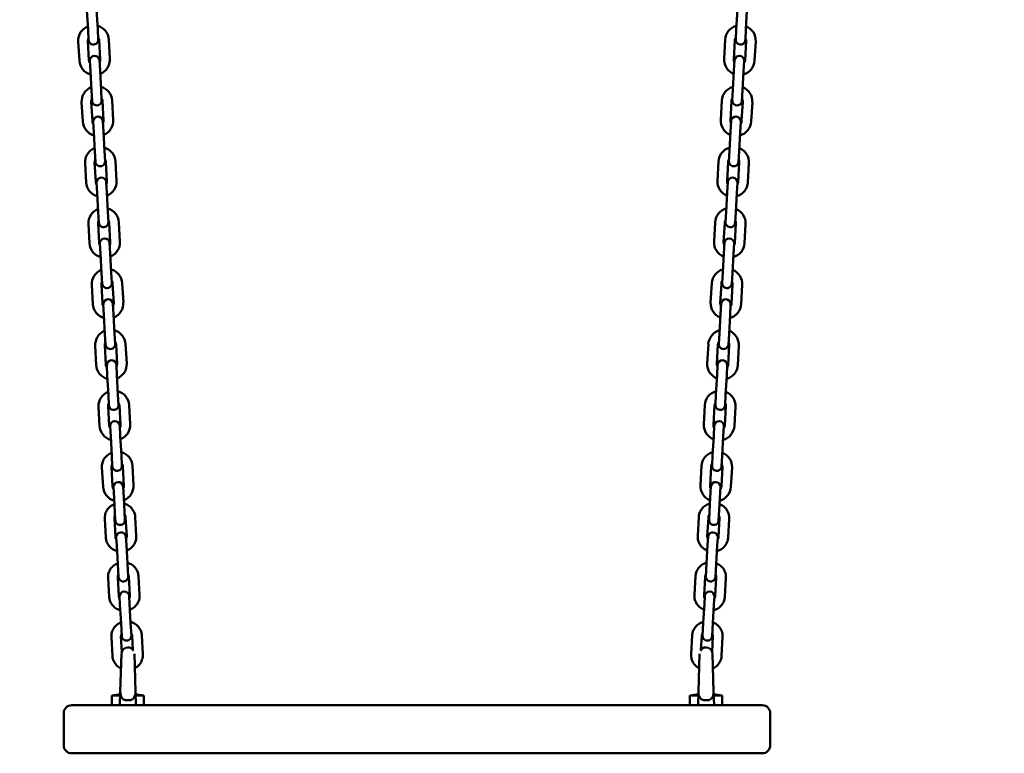
# Model space of a CAD drawing. Units: millimetres. Extents: x 1665 to 2370, y 512 to 803.
# Drawn here: x 1783 to 1844, y 619 to 665 of the extents above; entities that cross this region are included whole.
import ezdxf

# ---------------------------------------------------------------- set-up
doc = ezdxf.new("R2010")
doc.units = ezdxf.units.MM
doc.header["$LTSCALE"] = 10
doc.layers.add('Widoczne (ISO)', color=7, linetype='Continuous', lineweight=50)
doc.styles.get("Standard").update_dxf_attribs({"font": 'tahoma.ttf'})
doc.dimstyles.new('Karol 10', dxfattribs={"dimtxt": 10, "dimasz": 5, "dimexe": 0.18, "dimexo": 0.0625, "dimgap": 0.09, "dimtad": 1, "dimdec": 0, "dimzin": 0, "dimdsep": 46, "dimtxsty": 'Standard', "dimcen": 0.09, "dimadec": 0, "dimazin": 0, "dimtfac": 1, "dimtdec": 0, "dimtofl": 0, "dimtmove": 0, "dimatfit": 3, "dimfxl": 3, "dimfxlon": 1, "dimtolj": 1, "dimtzin": 0, "dimarcsym": 0})

# ---------------------------------------------------------------- blocks, each defined once
blk = doc.blocks.new('*D12')
at = {"color": 0, "lineweight": -2, "transparency": 16777216}
for p, q in [((2358.958, 803.131), (2362.138, 803.131)), ((2361.958, 582.49), (2361.958, 798.131)), ((2358.958, 577.49), (2362.138, 577.49))]:
    blk.add_line(p, q, dxfattribs=at)
at = {"color": 0, "transparency": 16777216}
for points in [[(2361.125, 798.131), (2362.791, 798.131), (2361.958, 803.131)], [(2361.125, 582.49), (2362.791, 582.49), (2361.958, 577.49)]]:
    blk.add_solid(points, dxfattribs=at)
at = {"layer": 'Defpoints', "color": 0, "transparency": 16777216}
for p in [(1732.54, 803.131), (2361.958, 803.131), (1767.343, 577.49)]:
    blk.add_point(p, dxfattribs=at)
at = {"color": 0, "transparency": 16777216, "insert": (2356.66, 690.31), "char_height": 10, "attachment_point": 5, "rotation": 90}
blk.add_mtext('\\A1;226', dxfattribs=at)
blk = doc.blocks.new('A$C6321521A')
at = {"layer": 'Widoczne (ISO)'}
for p, q in [((122.101, 154.097), (122.168, 152.899)), ((122.7, 154.131), (122.767, 152.933)), ((162.534, 152.933), (162.6, 154.131)), ((163.133, 152.899), (163.199, 154.097)), ((122.168, 152.899), (122.204, 152.25)), ((122.803, 152.284), (122.767, 152.933)), ((162.534, 152.933), (162.498, 152.284)), ((163.097, 152.25), (163.133, 152.899)), ((121.558, 152.164), (121.624, 150.966)), ((122.157, 152.198), (122.223, 150.999)), ((122.922, 151.038), (122.856, 152.236)), ((123.521, 151.071), (123.455, 152.27)), ((161.78, 151.071), (161.846, 152.27)), ((162.379, 151.038), (162.445, 152.236)), ((163.144, 152.198), (163.078, 150.999)), ((163.743, 152.164), (163.677, 150.966)), ((122.276, 150.952), (122.312, 150.303)), ((122.911, 150.337), (122.875, 150.986)), ((162.426, 150.986), (162.39, 150.337)), ((162.989, 150.303), (163.025, 150.952)), ((122.312, 150.303), (122.378, 149.105)), ((122.911, 150.337), (122.977, 149.138)), ((162.323, 149.138), (162.39, 150.337)), ((162.922, 149.105), (162.989, 150.303)), ((122.378, 149.105), (122.414, 148.456)), ((123.013, 148.489), (122.977, 149.138)), ((162.323, 149.138), (162.287, 148.489)), ((162.886, 148.456), (162.922, 149.105)), ((122.367, 148.403), (122.434, 147.205)), ((123.133, 147.244), (123.066, 148.442)), ((123.732, 147.277), (123.665, 148.475)), ((161.569, 147.277), (161.635, 148.475)), ((162.168, 147.244), (162.235, 148.442)), ((162.933, 148.403), (162.867, 147.205)), ((121.768, 148.37), (121.835, 147.172)), ((163.533, 148.37), (163.466, 147.172)), ((122.486, 147.158), (122.522, 146.509)), ((123.122, 146.542), (123.086, 147.191)), ((162.215, 147.191), (162.179, 146.542)), ((162.778, 146.509), (162.814, 147.158)), ((123.122, 146.542), (123.188, 145.344)), ((162.113, 145.344), (162.179, 146.542)), ((122.522, 146.509), (122.589, 145.311)), ((162.712, 145.311), (162.778, 146.509)), ((123.224, 144.695), (123.188, 145.344)), ((162.113, 145.344), (162.077, 144.695)), ((122.589, 145.311), (122.625, 144.662)), ((162.676, 144.662), (162.712, 145.311)), ((121.979, 144.576), (122.045, 143.378)), ((122.578, 144.609), (122.644, 143.411)), ((123.343, 143.45), (123.277, 144.648)), ((123.942, 143.483), (123.876, 144.681)), ((161.358, 143.483), (161.425, 144.681)), ((161.957, 143.45), (162.024, 144.648)), ((162.723, 144.609), (162.656, 143.411)), ((163.322, 144.576), (163.255, 143.378)), ((122.697, 143.364), (122.733, 142.715)), ((123.332, 142.748), (123.296, 143.397)), ((162.005, 143.397), (161.969, 142.748)), ((162.568, 142.715), (162.604, 143.364)), ((122.733, 142.715), (122.8, 141.517)), ((123.332, 142.748), (123.399, 141.55)), ((161.902, 141.55), (161.969, 142.748)), ((162.501, 141.517), (162.568, 142.715)), ((122.8, 141.517), (122.836, 140.868)), ((123.435, 140.901), (123.399, 141.55)), ((161.902, 141.55), (161.866, 140.901)), ((162.465, 140.868), (162.501, 141.517)), ((122.189, 140.782), (122.256, 139.584)), ((122.789, 140.815), (122.855, 139.617)), ((123.554, 139.656), (123.487, 140.854)), ((124.153, 139.689), (124.087, 140.887)), ((161.148, 139.689), (161.214, 140.887)), ((161.747, 139.656), (161.813, 140.854)), ((162.512, 140.815), (162.446, 139.617)), ((163.111, 140.782), (163.045, 139.584)), ((122.908, 139.57), (122.944, 138.921)), ((123.543, 138.954), (123.507, 139.603)), ((161.794, 139.603), (161.758, 138.954)), ((162.357, 138.921), (162.393, 139.57)), ((122.944, 138.921), (123.01, 137.723)), ((123.543, 138.954), (123.609, 137.756)), ((161.691, 137.756), (161.758, 138.954)), ((162.29, 137.723), (162.357, 138.921)), ((123.01, 137.723), (123.046, 137.074)), ((123.645, 137.107), (123.609, 137.756)), ((161.691, 137.756), (161.655, 137.107)), ((162.254, 137.074), (162.29, 137.723)), ((122.4, 136.988), (122.467, 135.79)), ((122.999, 137.021), (123.066, 135.823)), ((123.765, 135.862), (123.698, 137.06)), ((124.364, 135.895), (124.297, 137.093)), ((160.937, 135.895), (161.004, 137.093)), ((161.536, 135.862), (161.603, 137.06)), ((162.302, 137.021), (162.235, 135.823)), ((162.901, 136.988), (162.834, 135.79)), ((123.118, 135.776), (123.154, 135.127)), ((123.753, 135.16), (123.717, 135.809)), ((161.583, 135.809), (161.547, 135.16)), ((162.146, 135.127), (162.182, 135.776)), ((123.154, 135.127), (123.221, 133.928)), ((123.753, 135.16), (123.82, 133.962)), ((161.481, 133.962), (161.547, 135.16)), ((162.08, 133.928), (162.146, 135.127)), ((123.221, 133.928), (123.257, 133.279)), ((123.856, 133.313), (123.82, 133.962)), ((161.481, 133.962), (161.445, 133.313)), ((162.044, 133.279), (162.08, 133.928)), ((122.611, 133.194), (122.677, 131.995)), ((123.21, 133.227), (123.276, 132.029)), ((123.975, 132.067), (123.909, 133.266)), ((124.574, 132.101), (124.508, 133.299)), ((160.726, 132.101), (160.793, 133.299)), ((161.325, 132.067), (161.392, 133.266)), ((162.091, 133.227), (162.024, 132.029)), ((162.69, 133.194), (162.623, 131.995)), ((123.329, 131.981), (123.365, 131.332)), ((123.964, 131.366), (123.928, 132.015)), ((161.373, 132.015), (161.337, 131.366)), ((161.936, 131.332), (161.972, 131.981)), ((123.365, 131.332), (123.432, 130.134)), ((123.964, 131.366), (124.031, 130.168)), ((161.27, 130.168), (161.337, 131.366)), ((161.869, 130.134), (161.936, 131.332)), ((123.432, 130.134), (123.468, 129.485)), ((124.067, 129.519), (124.031, 130.168)), ((161.27, 130.168), (161.234, 129.519)), ((161.833, 129.485), (161.869, 130.134)), ((122.821, 129.399), (122.888, 128.201)), ((123.42, 129.433), (123.487, 128.234)), ((124.186, 128.273), (124.119, 129.471)), ((124.785, 128.307), (124.718, 129.505)), ((160.516, 128.307), (160.582, 129.505)), ((161.115, 128.273), (161.181, 129.471)), ((161.88, 129.433), (161.814, 128.234)), ((162.479, 129.399), (162.413, 128.201)), ((123.54, 128.187), (123.576, 127.538)), ((124.175, 127.572), (124.139, 128.221)), ((161.162, 128.221), (161.126, 127.572)), ((161.725, 127.538), (161.761, 128.187)), ((123.576, 127.538), (123.642, 126.34)), ((124.175, 127.572), (124.241, 126.373)), ((161.059, 126.373), (161.126, 127.572)), ((161.659, 126.34), (161.725, 127.538)), ((123.642, 126.34), (123.678, 125.691)), ((124.277, 125.724), (124.241, 126.373)), ((161.059, 126.373), (161.023, 125.724)), ((161.623, 125.691), (161.659, 126.34)), ((124.996, 124.512), (124.929, 125.711)), ((160.305, 124.512), (160.372, 125.711)), ((123.032, 125.605), (123.098, 124.407)), ((123.631, 125.638), (123.698, 124.44)), ((124.396, 124.479), (124.33, 125.677)), ((160.904, 124.479), (160.971, 125.677)), ((161.67, 125.638), (161.603, 124.44)), ((162.269, 125.605), (162.202, 124.407)), ((123.75, 124.393), (123.768, 124.069)), ((123.811, 123.29), (123.768, 124.069)), ((124.367, 124.102), (124.349, 124.426)), ((124.411, 123.324), (124.367, 124.102)), ((160.933, 124.102), (160.89, 123.324)), ((160.951, 124.426), (160.933, 124.102)), ((161.532, 124.069), (161.489, 123.29)), ((161.532, 124.069), (161.55, 124.393)), ((123.811, 123.29), (123.865, 122.317)), ((124.465, 122.35), (124.411, 123.324)), ((160.89, 123.324), (160.836, 122.35)), ((161.435, 122.317), (161.489, 123.29)), ((123.274, 121.251), (123.209, 122.416)), ((123.873, 121.285), (123.808, 122.449)), ((124.507, 122.488), (124.572, 121.324)), ((125.106, 122.521), (125.171, 121.357)), ((160.195, 122.521), (160.13, 121.357)), ((160.794, 122.488), (160.729, 121.324)), ((161.428, 121.285), (161.493, 122.449)), ((162.027, 121.251), (162.092, 122.416)), ((123.924, 121.257), (123.952, 120.762)), ((124.551, 120.795), (124.523, 121.291)), ((124.551, 120.795), (124.616, 119.631)), ((160.685, 119.631), (160.75, 120.795)), ((160.777, 121.291), (160.75, 120.795)), ((161.349, 120.762), (161.376, 121.257)), ((123.952, 120.762), (124.016, 119.598)), ((161.284, 119.598), (161.349, 120.762)), ((124.016, 119.598), (124.061, 118.795)), ((124.66, 118.829), (124.616, 119.631)), ((160.685, 119.631), (160.641, 118.829)), ((161.24, 118.795), (161.284, 119.598)), ((123.478, 117.565), (123.414, 118.729)), ((124.077, 117.598), (124.013, 118.762)), ((124.712, 118.801), (124.776, 117.637)), ((125.311, 118.834), (125.375, 117.67)), ((159.99, 118.834), (159.925, 117.67)), ((160.589, 118.801), (160.524, 117.637)), ((161.223, 117.598), (161.288, 118.762)), ((161.822, 117.565), (161.887, 118.729)), ((124.129, 117.571), (124.156, 117.075)), ((124.756, 117.109), (124.728, 117.604)), ((160.573, 117.604), (160.545, 117.109)), ((161.144, 117.075), (161.172, 117.571)), ((124.156, 117.075), (124.221, 115.911)), ((124.756, 117.109), (124.82, 115.945)), ((160.481, 115.945), (160.545, 117.109)), ((161.08, 115.911), (161.144, 117.075)), ((124.221, 115.911), (124.266, 115.109)), ((124.865, 115.142), (124.82, 115.945)), ((160.481, 115.945), (160.436, 115.142)), ((161.035, 115.109), (161.08, 115.911)), ((123.683, 113.878), (123.618, 115.043)), ((124.27, 114.128), (124.217, 115.076)), ((124.916, 115.115), (124.964, 114.252)), ((125.515, 115.148), (125.58, 113.984)), ((159.785, 115.148), (159.721, 113.984)), ((160.384, 115.115), (160.336, 114.252)), ((161.031, 114.128), (161.083, 115.076)), ((161.618, 113.878), (161.682, 115.043)), ((124.176, 111.637), (124.251, 114.017)), ((125.05, 114.013), (125.124, 111.637)), ((160.176, 111.637), (160.25, 114.013)), ((161.05, 114.017), (161.124, 111.637)), ((124.15, 110.804), (124.176, 111.637)), ((125.15, 110.804), (125.124, 111.637)), ((160.15, 110.804), (160.176, 111.637)), ((161.124, 111.637), (161.15, 110.804)), ((124.172, 111.5), (123.65, 111.404)), ((123.65, 111.404), (124.169, 111.404)), ((123.65, 111.404), (123.65, 110.804)), ((124.73, 111.108), (124.57, 111.108)), ((125.129, 111.5), (125.65, 111.404)), ((125.132, 111.404), (125.65, 111.404)), ((125.65, 111.404), (125.65, 110.804)), ((160.172, 111.5), (159.65, 111.404)), ((159.65, 111.404), (160.169, 111.404)), ((159.65, 111.404), (159.65, 110.804)), ((160.57, 111.108), (160.73, 111.108)), ((161.129, 111.5), (161.65, 111.404)), ((161.132, 111.404), (161.65, 111.404)), ((161.65, 111.404), (161.65, 110.804)), ((121.15, 110.804), (123.15, 110.804)), ((162.15, 110.804), (123.15, 110.804)), ((162.15, 110.804), (164.15, 110.804)), ((120.65, 110.304), (120.65, 108.304)), ((164.65, 108.304), (164.65, 110.304)), ((123.15, 107.804), (121.15, 107.804)), ((123.15, 107.804), (162.15, 107.804)), ((164.15, 107.804), (162.15, 107.804))]:
    blk.add_line(p, q, dxfattribs=at)
for centre, radius, start, end in [((122.506, 152.217), 0.95, 111.58597, 183.17749), ((122.506, 152.217), 0.95, 3.17749, 74.76901), ((162.795, 152.217), 0.95, 105.23099, 176.82251), ((162.795, 152.217), 0.95, 356.82251, 68.41403), ((122.506, 152.217), 0.35, 152.17477, 183.17749), ((122.503, 152.267), 0.3, 183.17749, 3.17749), ((122.506, 152.217), 0.35, 3.17749, 34.18021), ((162.795, 152.217), 0.35, 145.81979, 176.82251), ((162.797, 152.267), 0.3, 176.82251, 356.82251), ((162.795, 152.217), 0.35, 356.82251, 27.82523), ((122.573, 151.019), 0.95, 183.17749, 254.76901), ((122.573, 151.019), 0.35, 183.17749, 214.18021), ((122.575, 150.969), 0.3, 3.17749, 183.17749), ((122.573, 151.019), 0.35, 332.17477, 3.17749), ((122.573, 151.019), 0.95, 291.58597, 3.17749), ((162.728, 151.019), 0.95, 176.82251, 248.41403), ((162.728, 151.019), 0.35, 176.82251, 207.82523), ((162.725, 150.969), 0.3, 356.82251, 176.82251), ((162.728, 151.019), 0.95, 285.23099, 356.82251), ((162.728, 151.019), 0.35, 325.81979, 356.82251), ((122.717, 148.423), 0.95, 111.58597, 183.17749), ((122.717, 148.423), 0.95, 3.17749, 74.76901), ((162.584, 148.423), 0.95, 105.23099, 176.82251), ((162.584, 148.423), 0.95, 356.82251, 68.41403), ((122.717, 148.423), 0.35, 152.17477, 183.17749), ((122.714, 148.473), 0.3, 183.17749, 3.17749), ((122.717, 148.423), 0.35, 3.17749, 34.18021), ((162.584, 148.423), 0.35, 145.81979, 176.82251), ((162.587, 148.473), 0.3, 176.82251, 356.82251), ((162.584, 148.423), 0.35, 356.82251, 27.82523), ((122.783, 147.225), 0.95, 183.17749, 254.76901), ((122.783, 147.225), 0.35, 183.17749, 214.18021), ((122.786, 147.175), 0.3, 3.17749, 183.17749), ((122.783, 147.225), 0.35, 332.17477, 3.17749), ((122.783, 147.225), 0.95, 291.58597, 3.17749), ((162.517, 147.225), 0.95, 176.82251, 248.41403), ((162.517, 147.225), 0.35, 176.82251, 207.82523), ((162.515, 147.175), 0.3, 356.82251, 176.82251), ((162.517, 147.225), 0.95, 285.23099, 356.82251), ((162.517, 147.225), 0.35, 325.81979, 356.82251), ((122.927, 144.629), 0.95, 111.58597, 183.17749), ((122.927, 144.629), 0.95, 3.17749, 74.76901), ((162.373, 144.629), 0.95, 105.23099, 176.82251), ((162.373, 144.629), 0.95, 356.82251, 68.41403), ((122.927, 144.629), 0.35, 152.17477, 183.17749), ((122.927, 144.629), 0.35, 3.17749, 34.18021), ((162.373, 144.629), 0.35, 145.81979, 176.82251), ((162.373, 144.629), 0.35, 356.82251, 27.82523), ((122.925, 144.679), 0.3, 183.17749, 3.17749), ((162.376, 144.679), 0.3, 176.82251, 356.82251), ((122.997, 143.381), 0.3, 3.17749, 183.17749), ((122.994, 143.431), 0.95, 291.58597, 3.17749), ((162.307, 143.431), 0.95, 176.82251, 248.41403), ((162.304, 143.381), 0.3, 356.82251, 176.82251), ((122.994, 143.431), 0.95, 183.17749, 254.76901), ((122.994, 143.431), 0.35, 183.17749, 214.18021), ((122.994, 143.431), 0.35, 332.17477, 3.17749), ((162.307, 143.431), 0.35, 176.82251, 207.82523), ((162.307, 143.431), 0.95, 285.23099, 356.82251), ((162.307, 143.431), 0.35, 325.81979, 356.82251), ((123.138, 140.835), 0.95, 111.58597, 183.17749), ((123.138, 140.835), 0.95, 3.17749, 74.76901), ((162.163, 140.835), 0.95, 105.23099, 176.82251), ((162.163, 140.835), 0.95, 356.82251, 68.41403), ((123.138, 140.835), 0.35, 3.17749, 34.18021), ((162.163, 140.835), 0.35, 145.81979, 176.82251), ((123.138, 140.835), 0.35, 152.17477, 183.17749), ((123.135, 140.884), 0.3, 183.17749, 3.17749), ((162.165, 140.884), 0.3, 176.82251, 356.82251), ((162.163, 140.835), 0.35, 356.82251, 27.82523), ((123.207, 139.586), 0.3, 3.17749, 183.17749), ((162.093, 139.586), 0.3, 356.82251, 176.82251), ((123.204, 139.636), 0.95, 183.17749, 254.76901), ((123.204, 139.636), 0.35, 183.17749, 214.18021), ((123.204, 139.636), 0.35, 332.17477, 3.17749), ((123.204, 139.636), 0.95, 291.58597, 3.17749), ((162.096, 139.636), 0.95, 176.82251, 248.41403), ((162.096, 139.636), 0.35, 176.82251, 207.82523), ((162.096, 139.636), 0.95, 285.23099, 356.82251), ((162.096, 139.636), 0.35, 325.81979, 356.82251), ((123.349, 137.04), 0.95, 3.17749, 74.76901), ((161.952, 137.04), 0.95, 105.23099, 176.82251), ((123.349, 137.04), 0.95, 111.58597, 183.17749), ((161.952, 137.04), 0.95, 356.82251, 68.41403), ((123.349, 137.04), 0.35, 152.17477, 183.17749), ((123.346, 137.09), 0.3, 183.17749, 3.17749), ((123.349, 137.04), 0.35, 3.17749, 34.18021), ((161.952, 137.04), 0.35, 145.81979, 176.82251), ((161.955, 137.09), 0.3, 176.82251, 356.82251), ((161.952, 137.04), 0.35, 356.82251, 27.82523), ((123.415, 135.842), 0.95, 183.17749, 254.76901), ((123.415, 135.842), 0.35, 183.17749, 214.18021), ((123.418, 135.792), 0.3, 3.17749, 183.17749), ((123.415, 135.842), 0.35, 332.17477, 3.17749), ((123.415, 135.842), 0.95, 291.58597, 3.17749), ((161.886, 135.842), 0.95, 176.82251, 248.41403), ((161.886, 135.842), 0.35, 176.82251, 207.82523), ((161.883, 135.792), 0.3, 356.82251, 176.82251), ((161.886, 135.842), 0.95, 285.23099, 356.82251), ((161.886, 135.842), 0.35, 325.81979, 356.82251), ((123.559, 133.246), 0.95, 111.58597, 183.17749), ((123.559, 133.246), 0.95, 3.17749, 74.76901), ((161.741, 133.246), 0.95, 105.23099, 176.82251), ((161.741, 133.246), 0.95, 356.82251, 68.41403), ((123.559, 133.246), 0.35, 152.17477, 183.17749), ((123.556, 133.296), 0.3, 183.17749, 3.17749), ((123.559, 133.246), 0.35, 3.17749, 34.18021), ((161.741, 133.246), 0.35, 145.81979, 176.82251), ((161.744, 133.296), 0.3, 176.82251, 356.82251), ((161.741, 133.246), 0.35, 356.82251, 27.82523), ((123.626, 132.048), 0.95, 183.17749, 254.76901), ((123.626, 132.048), 0.35, 183.17749, 214.18021), ((123.629, 131.998), 0.3, 3.17749, 183.17749), ((123.626, 132.048), 0.35, 332.17477, 3.17749), ((123.626, 132.048), 0.95, 291.58597, 3.17749), ((161.675, 132.048), 0.95, 176.82251, 248.41403), ((161.675, 132.048), 0.35, 176.82251, 207.82523), ((161.672, 131.998), 0.3, 356.82251, 176.82251), ((161.675, 132.048), 0.95, 285.23099, 356.82251), ((161.675, 132.048), 0.35, 325.81979, 356.82251), ((123.77, 129.452), 0.95, 111.58597, 183.17749), ((123.77, 129.452), 0.95, 3.17749, 74.76901), ((161.531, 129.452), 0.95, 105.23099, 176.82251), ((161.531, 129.452), 0.95, 356.82251, 68.41403), ((123.77, 129.452), 0.35, 152.17477, 183.17749), ((123.767, 129.502), 0.3, 183.17749, 3.17749), ((123.77, 129.452), 0.35, 3.17749, 34.18021), ((161.531, 129.452), 0.35, 145.81979, 176.82251), ((161.534, 129.502), 0.3, 176.82251, 356.82251), ((161.531, 129.452), 0.35, 356.82251, 27.82523), ((123.836, 128.254), 0.95, 183.17749, 254.76901), ((123.836, 128.254), 0.35, 183.17749, 214.18021), ((123.839, 128.204), 0.3, 3.17749, 183.17749), ((123.836, 128.254), 0.35, 332.17477, 3.17749), ((123.836, 128.254), 0.95, 291.58597, 3.17749), ((161.464, 128.254), 0.95, 176.82251, 248.41403), ((161.464, 128.254), 0.35, 176.82251, 207.82523), ((161.462, 128.204), 0.3, 356.82251, 176.82251), ((161.464, 128.254), 0.95, 285.23099, 356.82251), ((161.464, 128.254), 0.35, 325.81979, 356.82251), ((123.98, 125.658), 0.95, 111.58597, 183.17749), ((123.98, 125.658), 0.95, 3.17749, 74.76901), ((161.32, 125.658), 0.95, 105.23099, 176.82251), ((161.32, 125.658), 0.95, 356.82251, 68.41403), ((123.98, 125.658), 0.35, 152.17477, 183.17749), ((123.978, 125.708), 0.3, 183.17749, 3.17749), ((123.98, 125.658), 0.35, 3.17749, 34.18021), ((161.32, 125.658), 0.35, 145.81979, 176.82251), ((161.323, 125.708), 0.3, 176.82251, 356.82251), ((161.32, 125.658), 0.35, 356.82251, 27.82523), ((124.05, 124.41), 0.3, 3.17749, 183.17749), ((124.047, 124.46), 0.35, 332.17477, 3.17749), ((124.047, 124.46), 0.95, 291.58597, 3.17749), ((161.254, 124.46), 0.95, 176.82251, 248.41403), ((161.254, 124.46), 0.35, 176.82251, 207.82523), ((161.251, 124.41), 0.3, 356.82251, 176.82251), ((124.047, 124.46), 0.95, 183.17749, 254.76901), ((124.047, 124.46), 0.35, 183.17749, 214.18021), ((161.254, 124.46), 0.95, 285.23099, 356.82251), ((161.254, 124.46), 0.35, 325.81979, 356.82251), ((124.165, 122.334), 0.3, 183.17749, 3.17749), ((161.136, 122.334), 0.3, 176.82251, 356.82251), ((124.224, 121.274), 0.3, 3.17749, 183.17749), ((161.077, 121.274), 0.3, 356.82251, 176.82251), ((124.361, 118.812), 0.3, 183.17749, 3.17749), ((160.94, 118.812), 0.3, 176.82251, 356.82251), ((124.429, 117.588), 0.3, 3.17749, 183.17749), ((160.872, 117.588), 0.3, 356.82251, 176.82251), ((124.565, 115.125), 0.3, 183.17749, 3.17749), ((160.735, 115.125), 0.3, 176.82251, 356.82251), ((124.65, 114.004), 0.4, 90, 173.96289), ((124.65, 114.004), 0.4, 28.72409, 90), ((160.65, 114.004), 0.4, 90, 151.27591), ((160.65, 114.004), 0.4, 6.03711, 90), ((121.15, 110.304), 0.5, 90, 180), ((164.15, 110.304), 0.5, 0, 90), ((121.15, 108.304), 0.5, 180, 270), ((164.15, 108.304), 0.5, 270, 0)]:
    blk.add_arc(centre, radius, start, end, dxfattribs=at)
for points, knots in [([(123.209, 122.416), (123.204, 122.514), (123.214, 122.614), (123.267, 122.804), (123.308, 122.896), (123.419, 123.061), (123.488, 123.135), (123.64, 123.254), (123.722, 123.3), (123.809, 123.334)], [4.712389, 4.712389, 4.712389, 4.712389, 5.027438, 5.027438, 5.343504, 5.343504, 5.662157, 5.662157, 5.959182, 5.959182, 5.959182, 5.959182]), ([(124.408, 123.367), (124.416, 123.365), (124.424, 123.363), (124.529, 123.332), (124.622, 123.288), (124.788, 123.174), (124.862, 123.103), (124.982, 122.943), (125.029, 122.853), (125.086, 122.682), (125.102, 122.602), (125.106, 122.521)], [6.607188, 6.607188, 6.607188, 6.607188, 6.632659, 6.632659, 6.956402, 6.956402, 7.277627, 7.277627, 7.595765, 7.595765, 7.853982, 7.853982, 7.853982, 7.853982]), ([(160.893, 123.367), (160.885, 123.365), (160.877, 123.363), (160.772, 123.332), (160.679, 123.288), (160.513, 123.174), (160.439, 123.103), (160.318, 122.943), (160.271, 122.853), (160.214, 122.682), (160.199, 122.602), (160.195, 122.521)], [6.607188, 6.607188, 6.607188, 6.607188, 6.632659, 6.632659, 6.956402, 6.956402, 7.277627, 7.277627, 7.595765, 7.595765, 7.853982, 7.853982, 7.853982, 7.853982]), ([(162.092, 122.416), (162.097, 122.514), (162.086, 122.614), (162.034, 122.804), (161.992, 122.896), (161.882, 123.061), (161.813, 123.135), (161.66, 123.254), (161.579, 123.3), (161.492, 123.334)], [4.712389, 4.712389, 4.712389, 4.712389, 5.027438, 5.027438, 5.343504, 5.343504, 5.662157, 5.662157, 5.959182, 5.959182, 5.959182, 5.959182]), ([(124.448, 122.655), (124.465, 122.631), (124.479, 122.604), (124.499, 122.547), (124.505, 122.517), (124.507, 122.488)], [7.3015715, 7.3015715, 7.3015715, 7.3015715, 7.5768352, 7.5768352, 7.8539816, 7.8539816, 7.8539816, 7.8539816]), ([(160.853, 122.655), (160.835, 122.631), (160.821, 122.604), (160.801, 122.547), (160.795, 122.517), (160.794, 122.488)], [7.3015715, 7.3015715, 7.3015715, 7.3015715, 7.5768352, 7.5768352, 7.8539816, 7.8539816, 7.8539816, 7.8539816]), ([(123.808, 122.449), (123.806, 122.486), (123.811, 122.523), (123.828, 122.581), (123.837, 122.602), (123.849, 122.622)], [4.712389, 4.712389, 4.712389, 4.712389, 5.056771, 5.056771, 5.2647991, 5.2647991, 5.2647991, 5.2647991]), ([(161.493, 122.449), (161.495, 122.486), (161.49, 122.523), (161.472, 122.581), (161.463, 122.602), (161.452, 122.622)], [4.712389, 4.712389, 4.712389, 4.712389, 5.056771, 5.056771, 5.2647991, 5.2647991, 5.2647991, 5.2647991]), ([(123.972, 120.405), (123.964, 120.407), (123.956, 120.409), (123.851, 120.44), (123.758, 120.484), (123.592, 120.599), (123.518, 120.669), (123.397, 120.83), (123.35, 120.919), (123.293, 121.09), (123.278, 121.171), (123.274, 121.251)], [3.465596, 3.465596, 3.465596, 3.465596, 3.491066, 3.491066, 3.81481, 3.81481, 4.136035, 4.136035, 4.454173, 4.454173, 4.712389, 4.712389, 4.712389, 4.712389]), ([(123.932, 121.117), (123.914, 121.142), (123.9, 121.169), (123.88, 121.225), (123.874, 121.255), (123.873, 121.285)], [4.1599789, 4.1599789, 4.1599789, 4.1599789, 4.4352425, 4.4352425, 4.712389, 4.712389, 4.712389, 4.712389]), ([(124.572, 121.324), (124.574, 121.287), (124.569, 121.249), (124.551, 121.192), (124.542, 121.17), (124.531, 121.15)], [1.5707963, 1.5707963, 1.5707963, 1.5707963, 1.9151783, 1.9151783, 2.1232064, 2.1232064, 2.1232064, 2.1232064]), ([(125.171, 121.357), (125.176, 121.258), (125.166, 121.159), (125.113, 120.968), (125.071, 120.877), (124.961, 120.711), (124.892, 120.637), (124.739, 120.518), (124.658, 120.472), (124.571, 120.438)], [1.570796, 1.570796, 1.570796, 1.570796, 1.885845, 1.885845, 2.201911, 2.201911, 2.520565, 2.520565, 2.81759, 2.81759, 2.81759, 2.81759]), ([(160.13, 121.357), (160.124, 121.258), (160.135, 121.159), (160.188, 120.968), (160.229, 120.877), (160.34, 120.711), (160.409, 120.637), (160.561, 120.518), (160.643, 120.472), (160.73, 120.438)], [1.570796, 1.570796, 1.570796, 1.570796, 1.885845, 1.885845, 2.201911, 2.201911, 2.520565, 2.520565, 2.81759, 2.81759, 2.81759, 2.81759]), ([(160.729, 121.324), (160.727, 121.287), (160.732, 121.249), (160.749, 121.192), (160.758, 121.17), (160.77, 121.15)], [1.5707963, 1.5707963, 1.5707963, 1.5707963, 1.9151783, 1.9151783, 2.1232064, 2.1232064, 2.1232064, 2.1232064]), ([(161.329, 120.405), (161.337, 120.407), (161.344, 120.409), (161.45, 120.44), (161.543, 120.484), (161.709, 120.599), (161.783, 120.669), (161.903, 120.83), (161.95, 120.919), (162.007, 121.09), (162.023, 121.171), (162.027, 121.251)], [3.465596, 3.465596, 3.465596, 3.465596, 3.491066, 3.491066, 3.81481, 3.81481, 4.136035, 4.136035, 4.454173, 4.454173, 4.712389, 4.712389, 4.712389, 4.712389]), ([(161.369, 121.117), (161.386, 121.142), (161.4, 121.169), (161.42, 121.225), (161.426, 121.255), (161.428, 121.285)], [4.1599789, 4.1599789, 4.1599789, 4.1599789, 4.4352425, 4.4352425, 4.712389, 4.712389, 4.712389, 4.712389]), ([(123.414, 118.729), (123.408, 118.828), (123.419, 118.927), (123.471, 119.118), (123.513, 119.209), (123.624, 119.375), (123.693, 119.449), (123.845, 119.567), (123.927, 119.614), (124.014, 119.648)], [4.712389, 4.712389, 4.712389, 4.712389, 5.027438, 5.027438, 5.343504, 5.343504, 5.662157, 5.662157, 5.959182, 5.959182, 5.959182, 5.959182]), ([(124.613, 119.681), (124.62, 119.679), (124.628, 119.677), (124.733, 119.646), (124.826, 119.602), (124.993, 119.487), (125.066, 119.416), (125.187, 119.256), (125.234, 119.167), (125.291, 118.995), (125.306, 118.915), (125.311, 118.834)], [6.607188, 6.607188, 6.607188, 6.607188, 6.632659, 6.632659, 6.956402, 6.956402, 7.277627, 7.277627, 7.595765, 7.595765, 7.853982, 7.853982, 7.853982, 7.853982]), ([(160.688, 119.681), (160.68, 119.679), (160.673, 119.677), (160.567, 119.646), (160.474, 119.602), (160.308, 119.487), (160.234, 119.416), (160.114, 119.256), (160.067, 119.167), (160.01, 118.995), (159.994, 118.915), (159.99, 118.834)], [6.607188, 6.607188, 6.607188, 6.607188, 6.632659, 6.632659, 6.956402, 6.956402, 7.277627, 7.277627, 7.595765, 7.595765, 7.853982, 7.853982, 7.853982, 7.853982]), ([(161.887, 118.729), (161.892, 118.828), (161.882, 118.927), (161.829, 119.118), (161.788, 119.209), (161.677, 119.375), (161.608, 119.449), (161.456, 119.567), (161.374, 119.614), (161.287, 119.648)], [4.712389, 4.712389, 4.712389, 4.712389, 5.027438, 5.027438, 5.343504, 5.343504, 5.662157, 5.662157, 5.959182, 5.959182, 5.959182, 5.959182]), ([(124.652, 118.969), (124.67, 118.944), (124.684, 118.917), (124.704, 118.861), (124.71, 118.831), (124.712, 118.801)], [7.3015715, 7.3015715, 7.3015715, 7.3015715, 7.5768352, 7.5768352, 7.8539816, 7.8539816, 7.8539816, 7.8539816]), ([(160.648, 118.969), (160.631, 118.944), (160.617, 118.917), (160.597, 118.861), (160.591, 118.831), (160.589, 118.801)], [7.3015715, 7.3015715, 7.3015715, 7.3015715, 7.5768352, 7.5768352, 7.8539816, 7.8539816, 7.8539816, 7.8539816]), ([(124.013, 118.762), (124.011, 118.799), (124.015, 118.837), (124.033, 118.894), (124.042, 118.915), (124.053, 118.936)], [4.712389, 4.712389, 4.712389, 4.712389, 5.056771, 5.056771, 5.2647991, 5.2647991, 5.2647991, 5.2647991]), ([(161.288, 118.762), (161.29, 118.799), (161.285, 118.837), (161.268, 118.894), (161.259, 118.915), (161.247, 118.936)], [4.712389, 4.712389, 4.712389, 4.712389, 5.056771, 5.056771, 5.2647991, 5.2647991, 5.2647991, 5.2647991]), ([(124.176, 116.718), (124.169, 116.721), (124.161, 116.723), (124.056, 116.753), (123.963, 116.798), (123.796, 116.912), (123.723, 116.983), (123.602, 117.143), (123.555, 117.233), (123.498, 117.404), (123.483, 117.484), (123.478, 117.565)], [3.465596, 3.465596, 3.465596, 3.465596, 3.491066, 3.491066, 3.81481, 3.81481, 4.136035, 4.136035, 4.454173, 4.454173, 4.712389, 4.712389, 4.712389, 4.712389]), ([(124.137, 117.431), (124.119, 117.455), (124.105, 117.482), (124.085, 117.539), (124.079, 117.568), (124.077, 117.598)], [4.1599789, 4.1599789, 4.1599789, 4.1599789, 4.4352425, 4.4352425, 4.712389, 4.712389, 4.712389, 4.712389]), ([(124.776, 117.637), (124.778, 117.6), (124.774, 117.563), (124.756, 117.505), (124.747, 117.484), (124.736, 117.464)], [1.5707963, 1.5707963, 1.5707963, 1.5707963, 1.9151783, 1.9151783, 2.1232064, 2.1232064, 2.1232064, 2.1232064]), ([(125.375, 117.67), (125.381, 117.572), (125.37, 117.472), (125.318, 117.281), (125.276, 117.19), (125.165, 117.025), (125.096, 116.951), (124.944, 116.832), (124.862, 116.786), (124.775, 116.752)], [1.570796, 1.570796, 1.570796, 1.570796, 1.885845, 1.885845, 2.201911, 2.201911, 2.520565, 2.520565, 2.81759, 2.81759, 2.81759, 2.81759]), ([(159.925, 117.67), (159.92, 117.572), (159.931, 117.472), (159.983, 117.281), (160.025, 117.19), (160.135, 117.025), (160.204, 116.951), (160.357, 116.832), (160.438, 116.786), (160.525, 116.752)], [1.570796, 1.570796, 1.570796, 1.570796, 1.885845, 1.885845, 2.201911, 2.201911, 2.520565, 2.520565, 2.81759, 2.81759, 2.81759, 2.81759]), ([(160.524, 117.637), (160.522, 117.6), (160.527, 117.563), (160.545, 117.505), (160.554, 117.484), (160.565, 117.464)], [1.5707963, 1.5707963, 1.5707963, 1.5707963, 1.9151783, 1.9151783, 2.1232064, 2.1232064, 2.1232064, 2.1232064]), ([(161.124, 116.718), (161.132, 116.721), (161.14, 116.723), (161.245, 116.753), (161.338, 116.798), (161.504, 116.912), (161.578, 116.983), (161.699, 117.143), (161.746, 117.233), (161.803, 117.404), (161.818, 117.484), (161.822, 117.565)], [3.465596, 3.465596, 3.465596, 3.465596, 3.491066, 3.491066, 3.81481, 3.81481, 4.136035, 4.136035, 4.454173, 4.454173, 4.712389, 4.712389, 4.712389, 4.712389]), ([(161.164, 117.431), (161.182, 117.455), (161.196, 117.482), (161.216, 117.539), (161.222, 117.568), (161.223, 117.598)], [4.1599789, 4.1599789, 4.1599789, 4.1599789, 4.4352425, 4.4352425, 4.712389, 4.712389, 4.712389, 4.712389]), ([(123.618, 115.043), (123.613, 115.141), (123.624, 115.241), (123.676, 115.431), (123.718, 115.523), (123.828, 115.688), (123.897, 115.762), (124.05, 115.881), (124.131, 115.927), (124.218, 115.961)], [4.712389, 4.712389, 4.712389, 4.712389, 5.027438, 5.027438, 5.343504, 5.343504, 5.662157, 5.662157, 5.959182, 5.959182, 5.959182, 5.959182]), ([(124.817, 115.994), (124.825, 115.992), (124.833, 115.99), (124.938, 115.959), (125.031, 115.915), (125.197, 115.801), (125.271, 115.73), (125.392, 115.57), (125.439, 115.48), (125.496, 115.309), (125.511, 115.229), (125.515, 115.148)], [6.607188, 6.607188, 6.607188, 6.607188, 6.632659, 6.632659, 6.956402, 6.956402, 7.277627, 7.277627, 7.595765, 7.595765, 7.853982, 7.853982, 7.853982, 7.853982]), ([(160.483, 115.994), (160.476, 115.992), (160.468, 115.99), (160.363, 115.959), (160.27, 115.915), (160.103, 115.801), (160.03, 115.73), (159.909, 115.57), (159.862, 115.48), (159.805, 115.309), (159.79, 115.229), (159.785, 115.148)], [6.607188, 6.607188, 6.607188, 6.607188, 6.632659, 6.632659, 6.956402, 6.956402, 7.277627, 7.277627, 7.595765, 7.595765, 7.853982, 7.853982, 7.853982, 7.853982]), ([(161.682, 115.043), (161.688, 115.141), (161.677, 115.241), (161.625, 115.431), (161.583, 115.523), (161.472, 115.688), (161.403, 115.762), (161.251, 115.881), (161.169, 115.927), (161.082, 115.961)], [4.712389, 4.712389, 4.712389, 4.712389, 5.027438, 5.027438, 5.343504, 5.343504, 5.662157, 5.662157, 5.959182, 5.959182, 5.959182, 5.959182]), ([(124.857, 115.282), (124.875, 115.257), (124.889, 115.231), (124.909, 115.174), (124.915, 115.144), (124.916, 115.115)], [7.3015715, 7.3015715, 7.3015715, 7.3015715, 7.5768352, 7.5768352, 7.8539816, 7.8539816, 7.8539816, 7.8539816]), ([(160.444, 115.282), (160.426, 115.257), (160.412, 115.231), (160.392, 115.174), (160.386, 115.144), (160.384, 115.115)], [7.3015715, 7.3015715, 7.3015715, 7.3015715, 7.5768352, 7.5768352, 7.8539816, 7.8539816, 7.8539816, 7.8539816]), ([(124.217, 115.076), (124.215, 115.113), (124.22, 115.15), (124.238, 115.208), (124.247, 115.229), (124.258, 115.249)], [4.712389, 4.712389, 4.712389, 4.712389, 5.056771, 5.056771, 5.2647991, 5.2647991, 5.2647991, 5.2647991]), ([(161.083, 115.076), (161.085, 115.113), (161.081, 115.15), (161.063, 115.208), (161.054, 115.229), (161.043, 115.249)], [4.712389, 4.712389, 4.712389, 4.712389, 5.056771, 5.056771, 5.2647991, 5.2647991, 5.2647991, 5.2647991]), ([(124.222, 113.09), (124.174, 113.112), (124.127, 113.139), (124.001, 113.226), (123.927, 113.296), (123.807, 113.457), (123.76, 113.546), (123.703, 113.717), (123.687, 113.798), (123.683, 113.878)], [3.645922, 3.645922, 3.645922, 3.645922, 3.81481, 3.81481, 4.136035, 4.136035, 4.454173, 4.454173, 4.712389, 4.712389, 4.712389, 4.712389]), ([(125.58, 113.984), (125.586, 113.885), (125.575, 113.786), (125.522, 113.595), (125.481, 113.504), (125.37, 113.338), (125.301, 113.264), (125.177, 113.168), (125.129, 113.137), (125.078, 113.11)], [1.570796, 1.570796, 1.570796, 1.570796, 1.885845, 1.885845, 2.201911, 2.201911, 2.520565, 2.520565, 2.702658, 2.702658, 2.702658, 2.702658]), ([(159.721, 113.984), (159.715, 113.885), (159.726, 113.786), (159.778, 113.595), (159.82, 113.504), (159.931, 113.338), (160, 113.264), (160.123, 113.168), (160.172, 113.137), (160.222, 113.11)], [1.570796, 1.570796, 1.570796, 1.570796, 1.885845, 1.885845, 2.201911, 2.201911, 2.520565, 2.520565, 2.702658, 2.702658, 2.702658, 2.702658]), ([(161.079, 113.09), (161.127, 113.112), (161.173, 113.139), (161.3, 113.226), (161.373, 113.296), (161.494, 113.457), (161.541, 113.546), (161.598, 113.717), (161.613, 113.798), (161.618, 113.878)], [3.645922, 3.645922, 3.645922, 3.645922, 3.81481, 3.81481, 4.136035, 4.136035, 4.454173, 4.454173, 4.712389, 4.712389, 4.712389, 4.712389]), ([(124.57, 111.108), (124.527, 111.108), (124.484, 111.116), (124.4, 111.15), (124.361, 111.176), (124.288, 111.246), (124.256, 111.292), (124.212, 111.385), (124.197, 111.432), (124.178, 111.531), (124.175, 111.584), (124.176, 111.637)], [0, 0, 0, 0, 0.1310135, 0.1310135, 0.2707766, 0.2707766, 0.4348274, 0.4348274, 0.5791239, 0.5791239, 0.7362003, 0.7362003, 0.7362003, 0.7362003]), ([(125.124, 111.637), (125.127, 111.54), (125.113, 111.455), (125.063, 111.321), (125.03, 111.268), (124.956, 111.189), (124.915, 111.159), (124.848, 111.128), (124.825, 111.121), (124.778, 111.11), (124.754, 111.108), (124.73, 111.108)], [0, 0, 0, 0, 0.2906817, 0.2906817, 0.5447549, 0.5447549, 0.7644322, 0.7644322, 0.8701676, 0.8701676, 0.9746452, 0.9746452, 0.9746452, 0.9746452]), ([(160.57, 111.108), (160.527, 111.108), (160.484, 111.116), (160.4, 111.15), (160.361, 111.176), (160.288, 111.246), (160.256, 111.292), (160.212, 111.385), (160.197, 111.432), (160.178, 111.531), (160.175, 111.584), (160.176, 111.637)], [0, 0, 0, 0, 0.1310135, 0.1310135, 0.2707766, 0.2707766, 0.4348274, 0.4348274, 0.5791239, 0.5791239, 0.7362003, 0.7362003, 0.7362003, 0.7362003]), ([(161.124, 111.637), (161.127, 111.54), (161.113, 111.455), (161.063, 111.321), (161.03, 111.268), (160.956, 111.189), (160.915, 111.159), (160.848, 111.128), (160.825, 111.121), (160.778, 111.11), (160.754, 111.108), (160.73, 111.108)], [0, 0, 0, 0, 0.2906817, 0.2906817, 0.5447549, 0.5447549, 0.7644322, 0.7644322, 0.8701676, 0.8701676, 0.9746452, 0.9746452, 0.9746452, 0.9746452])]:
    blk.add_open_spline(points, degree=3, knots=knots, dxfattribs=at)

msp = doc.modelspace()

# ---------------------------------------------------------------- block references
msp.add_blockref('A$C6321521A', (1665.219, 511.685))

# ---------------------------------------------------------------- dimensions: what is measured, and where the dimension line sits
dim = msp.add_linear_dim(base=(2361.958, 803.131), p1=(1767.343, 577.49), p2=(1732.54, 803.131), angle=90, dimstyle='Karol 10')
dim.commit()
dim.dimension.update_dxf_attribs({"geometry": '*D12', "text_midpoint": (2361.958, 690.31), "dimtype": 160})

doc.saveas('drawing.dxf')
